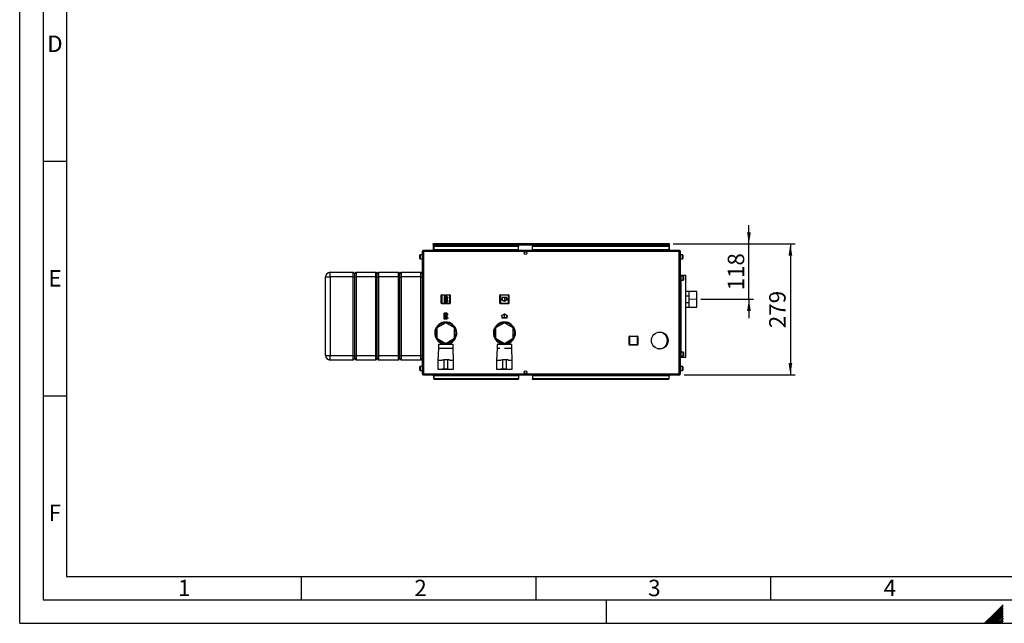
# Paper-space layout 'Blatt2' of a CAD drawing. Units: millimetres. Extents: x 0 to 4200, y 0 to 2970.
# Drawn here: x 0 to 2098, y 0 to 1287 of the extents above; entities that cross this region are included whole.
import ezdxf

# ---------------------------------------------------------------- set-up
doc = ezdxf.new("R2010")
doc.units = ezdxf.units.MM
doc.header["$PDSIZE"] = -1
doc.linetypes.add('SLD-Durchgehend', pattern=[0])
doc.linetypes.add('SLD-Punktstrich', pattern=[19.05, 15.24, -1.27, 1.27, -1.27])
doc.layers.add('61', color=7, linetype='SLD-Durchgehend')
doc.layers.add('62', color=7, linetype='SLD-Durchgehend')
doc.layers.add('SLD-0', color=7, linetype='SLD-Durchgehend', lineweight=30)
doc.styles.add('SLDTEXTSTYLE0', font='TXT', dxfattribs={"width": 0.75})
doc.styles.add('SLDTEXTSTYLE1', font='TXT', dxfattribs={"width": 0.605})
doc.dimstyles.new('SLDDIMSTYLE0', dxfattribs={"dimtxt": 35, "dimasz": 25, "dimexe": 0, "dimexo": 0.0625, "dimgap": 8.75, "dimtad": 1, "dimdec": 1, "dimrnd": 1e-09, "dimzin": 12, "dimdsep": 46, "dimtxsty": 'SLDTEXTSTYLE1', "dimsah": 1, "dimcen": 0.09, "dimadec": 0, "dimazin": 3, "dimtfac": 1, "dimtdec": 1, "dimtofl": 0, "dimtmove": 0, "dimatfit": 3, "dimfxl": 1, "dimfrac": 2, "dimtolj": 1, "dimtzin": 12, "dimarcsym": 0})
doc.dimstyles.new('SLDDIMSTYLE3', dxfattribs={"dimtxt": 35, "dimasz": 25, "dimexe": 0, "dimexo": 0.0625, "dimgap": 8.75, "dimtad": 1, "dimdec": 1, "dimrnd": 1e-09, "dimzin": 12, "dimdsep": 46, "dimtxsty": 'SLDTEXTSTYLE1', "dimsah": 1, "dimcen": 0.09, "dimadec": 0, "dimazin": 3, "dimtfac": 1, "dimtdec": 1, "dimtmove": 0, "dimatfit": 0, "dimfxl": 1, "dimfrac": 2, "dimtolj": 1, "dimtzin": 12, "dimarcsym": 0})

# ---------------------------------------------------------------- blocks, each defined once
blk = doc.blocks.new('_D_21')
at = {"ltscale": 10}
for p, q in [((1553.8, 808.7), (1553.8, 848.7)), ((1392, 808.7), (1563.8, 808.7)), ((1553.8, 690.7), (1553.8, 808.7)), ((1451.1, 690.7), (1563.8, 690.7)), ((1553.8, 690.7), (1553.8, 650.7))]:
    blk.add_line(p, q, dxfattribs=at)
for points in [[(1553.8, 808.7), (1557.8, 833.7), (1549.8, 833.7)], [(1553.8, 690.7), (1549.8, 665.7), (1557.8, 665.7)]]:
    blk.add_solid(points, dxfattribs=at)
at = {"ltscale": 10, "insert": (1508.7, 709.6), "char_height": 35, "attachment_point": 1, "rotation": 90, "style": 'SLDTEXTSTYLE1'}
blk.add_mtext('118', dxfattribs=at)
blk = doc.blocks.new('_D_22')
at = {"ltscale": 10}
for p, q in [((1392, 808.7), (1652.1, 808.7)), ((1642.1, 808.7), (1642.1, 529.7)), ((1415.5, 529.7), (1652.1, 529.7))]:
    blk.add_line(p, q, dxfattribs=at)
for points in [[(1642.1, 808.7), (1638.1, 783.7), (1646.1, 783.7)], [(1642.1, 529.7), (1646.1, 554.7), (1638.1, 554.7)]]:
    blk.add_solid(points, dxfattribs=at)
at = {"ltscale": 10, "insert": (1596.9, 629.1), "char_height": 35, "attachment_point": 1, "rotation": 90, "style": 'SLDTEXTSTYLE1'}
blk.add_mtext('279', dxfattribs=at)

psp = doc.layouts.new('Blatt2')

# ---------------------------------------------------------------- linework, layer by layer
at = {"color": 7, "linetype": 'SLD-Punktstrich', "ltscale": 10}
for p, q in [((910.92, 696.78), (904.72, 684.58)), ((910.22, 685.28), (905.42, 696.08)), ((1032.72, 694.78), (1032.72, 686.78)), ((907.82, 690.68), (910.92, 690.68)), ((910.82, 648.58), (904.62, 660.78)), ((910.12, 660.08), (905.32, 649.28)), ((907.72, 654.68), (910.82, 654.68)), ((1032.82, 650.68), (1032.82, 658.68))]:
    psp.add_line(p, q, dxfattribs=at)
at = {"color": 7, "linetype": 'SLD-Durchgehend', "ltscale": 10}
for p, q in [((904.72, 696.78), (904.72, 684.58)), ((910.92, 696.78), (904.72, 696.78)), ((910.17, 696.08), (905.42, 696.08)), ((905.42, 696.08), (905.42, 686.73)), ((910.17, 696.08), (905.42, 686.73)), ((910.22, 694.63), (905.46, 685.28)), ((910.22, 694.63), (910.22, 685.28)), ((910.92, 696.78), (910.92, 694.63)), ((912.72, 694.63), (910.92, 694.63)), ((910.92, 693.93), (910.92, 687.43)), ((910.92, 693.93), (912.72, 693.93)), ((912.72, 693.93), (912.72, 694.63)), ((1037.72, 694.78), (1027.72, 694.78)), ((1027.72, 694.78), (1027.72, 689.66)), ((1037.22, 694.28), (1028.22, 694.28)), ((1028.22, 694.28), (1028.22, 689.37)), ((1037.22, 689.37), (1037.22, 694.28)), ((1037.72, 689.66), (1037.72, 694.78)), ((910.92, 684.58), (904.72, 684.58)), ((910.22, 685.28), (905.46, 685.28)), ((910.92, 687.43), (912.72, 687.43)), ((912.72, 686.73), (910.92, 686.73)), ((910.92, 686.73), (910.92, 684.58)), ((912.72, 687.43), (912.72, 686.73)), ((1027.72, 689.66), (1025.47, 690.96)), ((1025.47, 690.96), (1025.47, 690.38)), ((1032.72, 686.2), (1025.47, 690.38)), ((1032.72, 686.78), (1028.22, 689.37)), ((1039.97, 690.38), (1032.72, 686.2)), ((1037.22, 689.37), (1032.72, 686.78)), ((1039.97, 690.96), (1037.72, 689.66)), ((1039.97, 690.96), (1039.97, 690.38)), ((910.82, 660.78), (904.62, 660.78)), ((904.62, 648.58), (904.62, 660.78)), ((905.32, 649.28), (905.32, 658.63)), ((910.07, 649.28), (905.32, 658.63)), ((910.12, 660.08), (905.36, 660.08)), ((910.12, 650.73), (905.36, 660.08)), ((910.12, 650.73), (910.12, 660.08)), ((910.82, 658.63), (910.82, 660.78)), ((912.62, 658.63), (910.82, 658.63)), ((910.82, 657.93), (912.62, 657.93)), ((910.82, 651.43), (910.82, 657.93)), ((910.82, 651.43), (912.62, 651.43)), ((912.62, 650.73), (910.82, 650.73)), ((910.82, 648.58), (910.82, 650.73)), ((912.62, 657.93), (912.62, 658.63)), ((912.62, 651.43), (912.62, 650.73)), ((1032.82, 659.25), (1025.57, 655.07)), ((1027.82, 655.79), (1025.57, 654.49)), ((1025.57, 654.49), (1025.57, 655.07)), ((1027.82, 650.68), (1027.82, 655.79)), ((1037.82, 650.68), (1027.82, 650.68)), ((1032.82, 658.68), (1028.32, 656.08)), ((1028.32, 651.18), (1028.32, 656.08)), ((1037.32, 651.18), (1028.32, 651.18)), ((1040.07, 655.07), (1032.82, 659.25)), ((1037.32, 656.08), (1032.82, 658.68)), ((1037.32, 656.08), (1037.32, 651.18)), ((1037.82, 655.79), (1037.82, 650.68)), ((1040.07, 654.49), (1037.82, 655.79)), ((1040.07, 654.49), (1040.07, 655.07)), ((910.82, 648.58), (904.62, 648.58)), ((910.07, 649.28), (905.32, 649.28))]:
    psp.add_line(p, q, dxfattribs=at)
at = {"linetype": 'SLD-Punktstrich', "lineweight": 0, "ltscale": 10}
psp.add_line((1425.54, 690.73), (1441.14, 690.73), dxfattribs=at)
at = {"color": 7, "linetype": 'SLD-Durchgehend', "ltscale": 10}
for p in [(907.82, 690.68), (907.72, 654.68)]:
    psp.add_point(p, dxfattribs=at)
at = {"layer": '61', "ltscale": 10}
for q in [(0, 2970), (4200, 0)]:
    psp.add_line((0, 0), q, dxfattribs=at)
at = {"layer": '61', "color": 7, "linetype": 'SLD-Durchgehend', "lineweight": 30, "ltscale": 10}
for p, q in [((50, 2920), (50, 50)), ((50, 50), (4150, 50))]:
    psp.add_line(p, q, dxfattribs=at)
at = {"layer": '61', "color": 7, "linetype": 'SLD-Durchgehend', "ltscale": 10}
for p, q in [((100, 2870), (100, 100)), ((100, 100), (2280, 100))]:
    psp.add_line(p, q, dxfattribs=at)
at = {"layer": '62', "color": 7, "linetype": 'SLD-Durchgehend', "ltscale": 10}
for p, q in [((50, 985), (100, 985)), ((50, 485), (100, 485)), ((600, 100), (600, 50)), ((1100, 100), (1100, 50)), ((1600, 100), (1600, 50)), ((1250, 0), (1250, 50)), ((2079.19, 23.14), (2056.05, 0)), ((2080.96, 21.37), (2059.59, 0)), ((2095.8, 39.75), (2079.19, 23.14)), ((2095.8, 36.21), (2080.96, 21.37)), ((2095.8, 32.68), (2082.72, 19.6)), ((2095.8, 29.14), (2084.49, 17.84)), ((2095.8, 25.61), (2086.26, 16.07)), ((2095.8, 22.07), (2088.03, 14.3)), ((2082.72, 19.6), (2063.12, 0)), ((2084.49, 17.84), (2066.66, 0)), ((2086.26, 16.07), (2070.19, 0)), ((2088.03, 14.3), (2073.73, 0)), ((2089.8, 12.53), (2077.26, 0)), ((2091.56, 10.76), (2080.8, 0)), ((2093.33, 9), (2084.34, 0)), ((2095.1, 7.23), (2087.87, 0)), ((2095.8, 18.54), (2089.8, 12.53)), ((2095.8, 4.39), (2091.41, 0)), ((2095.8, 15), (2091.56, 10.76)), ((2095.8, 11.46), (2093.33, 9)), ((2095.8, 0.86), (2094.94, 0)), ((2095.8, 7.93), (2095.1, 7.23))]:
    psp.add_line(p, q, dxfattribs=at)
at = {"layer": 'SLD-0', "ltscale": 10}
for p, q in [((881.27, 807.23), (881.27, 808.73)), ((883.57, 808.73), (881.27, 808.73)), ((881.27, 807.23), (881.41, 807.23)), ((881.27, 807.23), (881.27, 806.43)), ((881.27, 806.43), (1384.27, 806.43)), ((881.27, 806.43), (881.27, 794.73)), ((882.77, 804.72), (882.77, 803.66)), ((882.77, 804.72), (1062.77, 804.72)), ((882.77, 803.66), (1062.77, 803.66)), ((882.77, 796.09), (882.77, 803.66)), ((1381.97, 808.73), (883.57, 808.73)), ((1062.77, 804.72), (1062.77, 803.66)), ((1062.77, 796.09), (1062.77, 803.66)), ((1092.77, 804.72), (1092.77, 803.66)), ((1092.77, 804.72), (1382.77, 804.72)), ((1092.77, 803.66), (1382.77, 803.66)), ((1092.77, 796.09), (1092.77, 803.66)), ((1384.27, 808.73), (1381.97, 808.73)), ((1382.77, 804.72), (1382.77, 803.66)), ((1382.77, 803.66), (1382.77, 796.09)), ((1384.12, 807.23), (1384.27, 807.23)), ((1384.27, 807.23), (1384.27, 808.73)), ((1384.27, 806.43), (1384.27, 807.23)), ((1384.27, 794.73), (1384.27, 806.43)), ((852.77, 782.66), (852.77, 784.98)), ((852.77, 777.48), (852.77, 782.66)), ((857.77, 785.48), (853.27, 785.48)), ((853.27, 785.48), (853.27, 782.85)), ((853.27, 782.85), (853.27, 776.98)), ((853.27, 776.98), (857.77, 776.98)), ((860.07, 792.43), (857.77, 792.43)), ((857.77, 792.43), (857.77, 532.03)), ((860.07, 794.73), (860.07, 793.23)), ((860.77, 794.73), (860.07, 794.73)), ((860.23, 793.23), (860.07, 793.23)), ((1405.47, 792.43), (860.07, 792.43)), ((860.07, 792.43), (860.07, 532.03)), ((1404.76, 794.73), (860.77, 794.73)), ((1062.77, 796.09), (882.77, 796.09)), ((882.77, 796.09), (882.77, 794.73)), ((1062.77, 796.09), (1062.77, 794.73)), ((1077.24, 791.73), (1078.29, 791.73)), ((1382.77, 796.09), (1092.77, 796.09)), ((1092.77, 796.09), (1092.77, 794.73)), ((1382.77, 794.73), (1382.77, 796.09)), ((1405.47, 794.73), (1404.76, 794.73)), ((1405.47, 793.23), (1405.3, 793.23)), ((1405.47, 794.73), (1405.47, 793.23)), ((1405.47, 532.03), (1405.47, 792.43)), ((1407.77, 792.43), (1405.47, 792.43)), ((1407.77, 532.03), (1407.77, 792.43)), ((1412.27, 785.48), (1407.77, 785.48)), ((1407.77, 776.98), (1412.27, 776.98)), ((1412.27, 776.98), (1412.27, 785.48)), ((1412.77, 784.98), (1412.77, 777.48)), ((651.77, 738.23), (661.77, 738.23)), ((651.77, 571.23), (651.77, 738.23)), ((661.77, 738.23), (661.77, 748.23)), ((661.77, 748.23), (710.77, 748.23)), ((710.77, 738.23), (661.77, 738.23)), ((661.77, 738.23), (661.77, 571.23)), ((710.77, 738.23), (710.77, 748.23)), ((710.77, 748.23), (713.77, 745.23)), ((710.77, 738.23), (713.77, 738.23)), ((710.77, 571.23), (710.77, 738.23)), ((713.77, 745.23), (716.77, 748.23)), ((713.77, 738.23), (713.77, 745.23)), ((713.77, 738.23), (716.77, 738.23)), ((713.77, 571.23), (713.77, 738.23)), ((716.77, 748.23), (716.77, 738.23)), ((716.77, 748.23), (758.77, 748.23)), ((758.77, 738.23), (716.77, 738.23)), ((716.77, 738.23), (716.77, 571.23)), ((758.77, 738.23), (758.77, 748.23)), ((758.77, 748.23), (761.77, 745.23)), ((758.77, 738.23), (761.77, 738.23)), ((758.77, 571.23), (758.77, 738.23)), ((761.77, 745.23), (764.77, 748.23)), ((761.77, 738.23), (761.77, 745.23)), ((761.77, 738.23), (764.77, 738.23)), ((761.77, 571.23), (761.77, 738.23)), ((764.77, 748.23), (764.77, 738.23)), ((764.77, 748.23), (806.77, 748.23)), ((806.77, 738.23), (764.77, 738.23)), ((764.77, 738.23), (764.77, 571.23)), ((806.77, 738.23), (806.77, 748.23)), ((806.77, 748.23), (809.77, 745.23)), ((806.77, 738.23), (809.77, 738.23)), ((806.77, 571.23), (806.77, 738.23)), ((809.77, 745.23), (812.77, 748.23)), ((809.77, 738.23), (809.77, 745.23)), ((809.77, 738.23), (812.77, 738.23)), ((809.77, 571.23), (809.77, 738.23)), ((812.77, 748.23), (812.77, 738.23)), ((812.77, 748.23), (854.77, 748.23)), ((854.77, 738.23), (812.77, 738.23)), ((812.77, 738.23), (812.77, 571.23)), ((854.77, 738.23), (854.77, 748.23)), ((854.77, 748.23), (857.77, 745.23)), ((854.77, 738.23), (857.77, 738.23)), ((854.77, 571.23), (854.77, 738.23)), ((1407.77, 742.23), (1409.27, 742.23)), ((1409.27, 567.23), (1409.27, 742.23)), ((1409.27, 742.23), (1409.5, 742.23)), ((1413.77, 739.98), (1409.27, 739.98)), ((1409.5, 742.23), (1419.17, 742.23)), ((1409.5, 739.98), (1409.5, 742.23)), ((1413.77, 731.48), (1413.77, 739.98)), ((1414.27, 739.48), (1414.27, 731.98)), ((1419.17, 567.23), (1419.17, 742.23)), ((1409.27, 731.48), (1413.77, 731.48)), ((1409.5, 577.98), (1409.5, 731.48)), ((898.32, 682.18), (898.32, 699.18)), ((898.32, 699.18), (899.32, 699.18)), ((899.32, 700.18), (899.32, 699.18)), ((899.32, 700.18), (916.32, 700.18)), ((899.32, 699.18), (899.32, 682.18)), ((916.32, 699.18), (899.32, 699.18)), ((916.32, 700.18), (916.32, 699.18)), ((916.32, 682.18), (916.32, 699.18)), ((917.32, 699.18), (916.32, 699.18)), ((917.32, 699.18), (917.32, 682.18)), ((1023.22, 699.28), (1024.22, 699.28)), ((1023.22, 682.28), (1023.22, 699.28)), ((1024.22, 700.28), (1024.22, 699.28)), ((1024.22, 700.28), (1041.22, 700.28)), ((1024.22, 699.28), (1024.22, 682.28)), ((1041.22, 699.28), (1024.22, 699.28)), ((1041.22, 700.28), (1041.22, 699.28)), ((1041.22, 682.28), (1041.22, 699.28)), ((1042.22, 699.28), (1041.22, 699.28)), ((1042.22, 699.28), (1042.22, 682.28)), ((1426.77, 707.58), (1419.17, 707.58)), ((1419.17, 698.4), (1425.77, 698.4)), ((1425.77, 698.4), (1425.77, 683.05)), ((1426.77, 673.88), (1426.77, 707.58)), ((1442.77, 707.4), (1426.77, 707.4)), ((1442.77, 707.35), (1426.77, 707.35)), ((1442.77, 707.4), (1442.77, 707.35)), ((1442.77, 674.1), (1442.77, 707.35)), ((899.32, 682.18), (898.32, 682.18)), ((899.32, 682.18), (916.32, 682.18)), ((899.32, 682.18), (899.32, 681.18)), ((916.32, 681.18), (899.32, 681.18)), ((916.32, 682.18), (917.32, 682.18)), ((916.32, 682.18), (916.32, 681.18)), ((1024.22, 682.28), (1023.22, 682.28)), ((1024.22, 682.28), (1041.22, 682.28)), ((1024.22, 682.28), (1024.22, 681.28)), ((1041.22, 681.28), (1024.22, 681.28)), ((1041.22, 682.28), (1042.22, 682.28)), ((1041.22, 682.28), (1041.22, 681.28)), ((1425.77, 683.05), (1419.17, 683.05)), ((1419.17, 673.88), (1426.77, 673.88)), ((1426.77, 674.1), (1442.77, 674.1)), ((1426.77, 674.05), (1442.77, 674.05)), ((1442.77, 674.1), (1442.77, 674.05)), ((907.77, 640.67), (888.77, 629.7)), ((888.77, 629.7), (888.77, 607.76)), ((926.77, 629.7), (907.77, 640.67)), ((926.77, 607.76), (926.77, 629.7)), ((1032.77, 640.67), (1013.77, 629.7)), ((1013.77, 629.7), (1013.77, 607.76)), ((1051.77, 629.7), (1032.77, 640.67)), ((1051.77, 607.76), (1051.77, 629.7)), ((1298.32, 611.18), (1299.32, 611.18)), ((1298.32, 594.18), (1298.32, 611.18)), ((1299.32, 612.18), (1316.32, 612.18)), ((1299.32, 612.18), (1299.32, 611.18)), ((1316.32, 611.18), (1299.32, 611.18)), ((1299.32, 611.18), (1299.32, 594.18)), ((1316.32, 612.18), (1316.32, 611.18)), ((1317.32, 611.18), (1316.32, 611.18)), ((1316.32, 594.18), (1316.32, 611.18)), ((1317.32, 611.18), (1317.32, 594.18)), ((1362.77, 620.23), (1360, 620.23)), ((888.77, 607.76), (907.77, 596.79)), ((892.27, 594.23), (892.27, 585.73)), ((907.77, 594.23), (892.27, 594.23)), ((897.77, 599.13), (897.77, 594.23)), ((906.27, 594.69), (906.27, 597.65)), ((906.27, 594.69), (909.27, 594.69)), ((907.77, 596.79), (926.77, 607.76)), ((923.27, 594.23), (907.77, 594.23)), ((909.27, 594.69), (909.27, 597.65)), ((917.77, 594.23), (917.77, 599.13)), ((923.27, 585.73), (923.27, 594.23)), ((1013.77, 607.76), (1032.77, 596.79)), ((1017.27, 594.23), (1017.27, 585.73)), ((1032.77, 594.23), (1017.27, 594.23)), ((1022.77, 599.13), (1022.77, 594.23)), ((1031.27, 594.69), (1031.27, 597.65)), ((1031.27, 594.69), (1034.27, 594.69)), ((1032.77, 596.79), (1051.77, 607.76)), ((1048.27, 594.23), (1032.77, 594.23)), ((1034.27, 594.69), (1034.27, 597.65)), ((1042.77, 594.23), (1042.77, 599.13)), ((1048.27, 585.73), (1048.27, 594.23)), ((1299.32, 594.18), (1298.32, 594.18)), ((1299.32, 594.18), (1316.32, 594.18)), ((1299.32, 594.18), (1299.32, 593.18)), ((1316.32, 593.18), (1299.32, 593.18)), ((1316.32, 594.18), (1317.32, 594.18)), ((1316.32, 594.18), (1316.32, 593.18)), ((651.77, 571.23), (661.77, 571.23)), ((661.77, 571.23), (710.77, 571.23)), ((661.77, 561.23), (661.77, 571.23)), ((710.77, 571.23), (713.77, 571.23)), ((710.77, 561.23), (710.77, 571.23)), ((713.77, 571.23), (716.77, 571.23)), ((713.77, 564.23), (713.77, 571.23)), ((716.77, 571.23), (758.77, 571.23)), ((716.77, 571.23), (716.77, 561.23)), ((758.77, 571.23), (761.77, 571.23)), ((758.77, 561.23), (758.77, 571.23)), ((761.77, 571.23), (764.77, 571.23)), ((761.77, 564.23), (761.77, 571.23)), ((764.77, 571.23), (806.77, 571.23)), ((764.77, 571.23), (764.77, 561.23)), ((806.77, 571.23), (809.77, 571.23)), ((806.77, 561.23), (806.77, 571.23)), ((809.77, 571.23), (812.77, 571.23)), ((809.77, 564.23), (809.77, 571.23)), ((812.77, 571.23), (854.77, 571.23)), ((812.77, 571.23), (812.77, 561.23)), ((854.77, 571.23), (857.77, 571.23)), ((854.77, 561.23), (854.77, 571.23)), ((892.27, 585.73), (891.27, 560.73)), ((907.77, 585.73), (892.27, 585.73)), ((923.27, 585.73), (907.77, 585.73)), ((924.27, 560.73), (923.27, 585.73)), ((1017.27, 585.73), (1016.27, 560.73)), ((1022.77, 585.73), (1017.27, 585.73)), ((1048.27, 585.73), (1032.77, 585.73)), ((1049.27, 560.73), (1048.27, 585.73)), ((1360, 585.23), (1362.77, 585.23)), ((1407.77, 567.23), (1409.27, 567.23)), ((1413.77, 577.98), (1409.27, 577.98)), ((1409.27, 569.48), (1413.77, 569.48)), ((1409.27, 567.23), (1409.5, 567.23)), ((1409.5, 567.23), (1409.5, 569.48)), ((1409.5, 567.23), (1419.17, 567.23)), ((1413.77, 569.48), (1413.77, 577.98)), ((1414.27, 577.48), (1414.27, 569.98)), ((710.77, 561.23), (661.77, 561.23)), ((710.77, 561.23), (713.77, 564.23)), ((713.77, 564.23), (716.77, 561.23)), ((758.77, 561.23), (716.77, 561.23)), ((758.77, 561.23), (761.77, 564.23)), ((761.77, 564.23), (764.77, 561.23)), ((806.77, 561.23), (764.77, 561.23)), ((806.77, 561.23), (809.77, 564.23)), ((809.77, 564.23), (812.77, 561.23)), ((854.77, 561.23), (812.77, 561.23)), ((852.77, 544.66), (852.77, 546.98)), ((857.77, 547.48), (853.27, 547.48)), ((853.27, 547.48), (853.27, 544.85)), ((854.77, 561.23), (857.77, 564.23)), ((891.27, 560.73), (891.27, 541.73)), ((891.27, 560.73), (899.77, 560.73)), ((899.83, 561.73), (903.77, 561.73)), ((903.77, 561.73), (903.77, 541.73)), ((911.77, 561.73), (903.77, 561.73)), ((911.77, 561.73), (911.77, 541.73)), ((915.7, 561.73), (911.77, 561.73)), ((915.77, 560.73), (924.27, 560.73)), ((924.27, 541.73), (924.27, 560.73)), ((1016.27, 560.73), (1016.27, 541.73)), ((1016.27, 560.73), (1024.77, 560.73)), ((1024.83, 561.73), (1028.77, 561.73)), ((1028.77, 561.73), (1028.77, 541.73)), ((1036.77, 561.73), (1028.77, 561.73)), ((1036.77, 561.73), (1036.77, 541.73)), ((1040.7, 561.73), (1036.77, 561.73)), ((1040.77, 560.73), (1049.27, 560.73)), ((1049.27, 541.73), (1049.27, 560.73)), ((1412.27, 547.48), (1407.77, 547.48)), ((1412.27, 538.98), (1412.27, 547.48)), ((1412.77, 546.98), (1412.77, 539.48)), ((852.77, 539.48), (852.77, 544.66)), ((853.27, 544.85), (853.27, 538.98)), ((853.27, 538.98), (857.77, 538.98)), ((857.77, 532.03), (860.07, 532.03)), ((860.07, 532.03), (1405.47, 532.03)), ((860.07, 529.73), (860.07, 531.23)), ((860.07, 531.23), (860.23, 531.23)), ((860.07, 529.73), (860.77, 529.73)), ((860.77, 529.73), (1404.76, 529.73)), ((881.47, 527.3), (881.47, 529.73)), ((881.47, 527.3), (881.47, 521.5)), ((881.47, 527.3), (882.77, 527.3)), ((882.77, 529.73), (882.77, 528.36)), ((882.77, 528.36), (1062.77, 528.36)), ((882.77, 520.79), (882.77, 528.36)), ((891.27, 541.73), (899.77, 541.73)), ((893.77, 541.73), (893.77, 541.53)), ((893.77, 541.53), (907.77, 541.53)), ((903.77, 541.73), (899.84, 541.73)), ((911.77, 541.73), (903.77, 541.73)), ((907.77, 541.53), (921.77, 541.53)), ((911.77, 541.73), (915.69, 541.73)), ((915.77, 541.73), (924.27, 541.73)), ((921.77, 541.53), (921.77, 541.73)), ((1016.27, 541.73), (1024.77, 541.73)), ((1018.77, 541.73), (1018.77, 541.53)), ((1018.77, 541.53), (1032.77, 541.53)), ((1028.77, 541.73), (1024.84, 541.73)), ((1036.77, 541.73), (1028.77, 541.73)), ((1032.77, 541.53), (1046.77, 541.53)), ((1036.77, 541.73), (1040.69, 541.73)), ((1040.77, 541.73), (1049.27, 541.73)), ((1046.77, 541.53), (1046.77, 541.73)), ((1062.77, 528.36), (1062.77, 529.73)), ((1062.77, 528.36), (1062.77, 520.79)), ((1078.29, 532.73), (1077.24, 532.73)), ((1092.77, 529.73), (1092.77, 528.36)), ((1092.77, 528.36), (1092.77, 520.79)), ((1092.77, 528.36), (1382.77, 528.36)), ((1382.77, 528.36), (1382.77, 529.73)), ((1382.77, 528.36), (1382.77, 520.79)), ((1382.77, 527.3), (1384.06, 527.3)), ((1384.06, 529.73), (1384.06, 527.3)), ((1384.06, 521.5), (1384.06, 527.3)), ((1404.76, 529.73), (1405.47, 529.73)), ((1405.31, 531.23), (1405.47, 531.23)), ((1405.47, 532.03), (1407.77, 532.03)), ((1405.47, 529.73), (1405.47, 531.23)), ((1407.77, 538.98), (1412.27, 538.98)), ((881.47, 521.5), (882.77, 521.5)), ((882.77, 519.73), (882.77, 520.79)), ((1062.77, 520.79), (882.77, 520.79)), ((1062.77, 519.73), (882.77, 519.73)), ((1062.77, 519.73), (1062.77, 520.79)), ((1382.77, 520.79), (1092.77, 520.79)), ((1092.77, 519.73), (1092.77, 520.79)), ((1382.77, 519.73), (1092.77, 519.73)), ((1382.77, 521.5), (1384.06, 521.5)), ((1382.77, 519.73), (1382.77, 520.79))]:
    psp.add_line(p, q, dxfattribs=at)
at = {"layer": 'SLD-0', "ltscale": 100}
for centre, radius in [((1077.77, 788.98), 2.8), ((1363.77, 602.73), 17.9), ((1077.77, 535.48), 2.8)]:
    psp.add_circle(centre, radius, dxfattribs=at)
for centre, radius, start, end in [((883.57, 806.43), 2.3, 90, 180), ((1381.97, 806.43), 2.3, 0, 90), ((853.27, 784.98), 0.5, 90, 180), ((853.27, 777.48), 0.5, 180, 270), ((1412.27, 784.98), 0.5, 0, 90), ((1412.27, 777.48), 0.5, 270, 360), ((661.77, 738.23), 10, 90, 180), ((1413.77, 739.48), 0.5, 0, 90), ((1413.77, 731.98), 0.5, 270, 0), ((899.32, 699.18), 1, 90, 180), ((916.32, 699.18), 1, 0, 90), ((1024.22, 699.28), 1, 90, 180), ((1041.22, 699.28), 1, 0, 90), ((899.32, 682.18), 1, 180, 270), ((916.32, 682.18), 1, 270, 0), ((1024.22, 682.28), 1, 180, 270), ((1041.22, 682.28), 1, 270, 0), ((907.77, 618.73), 23.5, 90, 244.81566), ((907.77, 618.73), 23, 90, 244.22854), ((907.77, 618.73), 22, 90, 266.09044), ((907.77, 618.73), 22, 273.90956, 266.09044), ((907.77, 618.73), 23.5, 295.18434, 90), ((907.77, 618.73), 23, 295.77146, 90), ((907.77, 618.73), 22, 273.90956, 90), ((1032.77, 618.73), 23.5, 90, 244.81566), ((1032.77, 618.73), 23, 90, 244.22854), ((1032.77, 618.73), 22, 90, 266.09044), ((1032.77, 618.73), 22, 273.90956, 266.09044), ((1032.77, 618.73), 23.5, 295.18434, 90), ((1032.77, 618.73), 23, 295.77146, 90), ((1032.77, 618.73), 22, 273.90956, 90), ((1299.32, 611.18), 1, 90, 180), ((1316.32, 611.18), 1, 0, 90), ((1362.77, 602.73), 17.5, 270, 90), ((1299.32, 594.18), 1, 180, 270), ((1316.32, 594.18), 1, 270, 0), ((661.77, 571.23), 10, 180, 270), ((1413.77, 577.48), 0.5, 0, 90), ((1413.77, 569.98), 0.5, 270, 360), ((853.27, 546.98), 0.5, 90, 180), ((1412.27, 546.98), 0.5, 0, 90), ((853.27, 539.48), 0.5, 180, 270), ((1412.27, 539.48), 0.5, 270, 0)]:
    psp.add_arc(centre, radius, start, end, dxfattribs=at)
at = {"layer": 'SLD-0', "ltscale": 10}
for points, knots in [([(881.27, 806.43), (881.46, 806.73), (881.85, 807.35), (882.44, 808.12), (883.01, 808.63), (883.39, 808.7), (883.57, 808.73)], [0, 0, 0, 0, 0.2547182, 0.5096101, 0.7645031, 1, 1, 1, 1]), ([(1381.97, 808.73), (1382.16, 808.69), (1382.55, 808.62), (1383.14, 808.07), (1383.71, 807.3), (1384.09, 806.71), (1384.27, 806.43)], [0, 0, 0, 0, 0.2547182, 0.5096101, 0.7645031, 1, 1, 1, 1]), ([(860.07, 794.73), (859.81, 794.7), (859.3, 794.65), (858.6, 794.26), (858.07, 793.66), (857.8, 793.01), (857.78, 792.59), (857.77, 792.43)], [0, 0, 0, 0, 0.209052, 0.427821, 0.6465923, 0.8653635, 1, 1, 1, 1]), ([(860.07, 793.23), (859.95, 793.21), (859.72, 793.18), (859.46, 792.98), (859.3, 792.72), (859.28, 792.52), (859.27, 792.43)], [0, 0, 0, 0, 0.2841548, 0.5309932, 0.7777477, 1, 1, 1, 1]), ([(860.07, 792.43), (860.12, 792.68), (860.22, 793.19), (860.37, 793.89), (860.52, 794.42), (860.66, 794.69), (860.74, 794.72), (860.77, 794.73)], [0, 0, 0, 0, 0.209052, 0.427821, 0.6465923, 0.8653635, 1, 1, 1, 1]), ([(1404.76, 794.73), (1404.81, 794.7), (1404.91, 794.65), (1405.06, 794.26), (1405.22, 793.66), (1405.35, 793.01), (1405.43, 792.59), (1405.47, 792.43)], [0, 0, 0, 0, 0.209052, 0.427821, 0.6465923, 0.8653635, 1, 1, 1, 1]), ([(1407.77, 792.43), (1407.74, 792.68), (1407.69, 793.19), (1407.3, 793.89), (1406.7, 794.42), (1406.05, 794.69), (1405.63, 794.72), (1405.47, 794.73)], [0, 0, 0, 0, 0.209052, 0.427821, 0.6465923, 0.8653635, 1, 1, 1, 1]), ([(1406.27, 792.43), (1406.25, 792.55), (1406.22, 792.77), (1406.02, 793.03), (1405.76, 793.2), (1405.56, 793.22), (1405.47, 793.23)], [0, 0, 0, 0, 0.28415483, 0.53099322, 0.77774768, 1, 1, 1, 1]), ([(857.77, 532.03), (857.79, 531.77), (857.84, 531.26), (858.23, 530.56), (858.83, 530.03), (859.48, 529.76), (859.9, 529.74), (860.07, 529.73)], [0, 0, 0, 0, 0.209052, 0.427821, 0.6465923, 0.8653635, 1, 1, 1, 1]), ([(859.27, 532.03), (859.28, 531.91), (859.31, 531.68), (859.52, 531.42), (859.78, 531.26), (859.97, 531.24), (860.07, 531.23)], [0, 0, 0, 0, 0.28415483, 0.53099322, 0.77774768, 1, 1, 1, 1]), ([(860.77, 529.73), (860.72, 529.75), (860.62, 529.8), (860.47, 530.19), (860.32, 530.79), (860.18, 531.44), (860.1, 531.86), (860.07, 532.03)], [0, 0, 0, 0, 0.209052, 0.427821, 0.6465923, 0.8653635, 1, 1, 1, 1]), ([(1405.47, 532.03), (1405.42, 531.77), (1405.32, 531.26), (1405.16, 530.56), (1405.01, 530.03), (1404.87, 529.76), (1404.79, 529.74), (1404.76, 529.73)], [0, 0, 0, 0, 0.209052, 0.427821, 0.6465923, 0.8653635, 1, 1, 1, 1]), ([(1405.47, 529.73), (1405.72, 529.75), (1406.23, 529.8), (1406.93, 530.19), (1407.46, 530.79), (1407.73, 531.44), (1407.76, 531.86), (1407.77, 532.03)], [0, 0, 0, 0, 0.209052, 0.427821, 0.6465923, 0.8653635, 1, 1, 1, 1]), ([(1405.47, 531.23), (1405.59, 531.24), (1405.81, 531.27), (1406.07, 531.48), (1406.24, 531.74), (1406.26, 531.93), (1406.27, 532.03)], [0, 0, 0, 0, 0.2841548, 0.5309932, 0.7777477, 1, 1, 1, 1])]:
    psp.add_open_spline(points, degree=3, knots=knots, dxfattribs=at)

# ---------------------------------------------------------------- texts
at = {"layer": '62', "ltscale": 10, "char_height": 35, "attachment_point": 2, "style": 'SLDTEXTSTYLE0'}
for s, insert in [('D', (75.01, 1252.9)), ('E', (75.42, 752.9)), ('F', (75, 252.9)), ('1', (350.73, 92.9)), ('2', (854.14, 92.9)), ('3', (1352.29, 92.9)), ('4', (1854.1, 92.9))]:
    psp.add_mtext(s, dxfattribs=dict(at, insert=insert))

# ---------------------------------------------------------------- dimensions: what is measured, and where the dimension line sits
at = {"ltscale": 10}
for base, p1, p2, dimstyle, picture, middle in [((1553.84, 808.73), (1441.14, 690.73), (1381.97, 808.73), 'SLDDIMSTYLE3', '_D_21', (1553.84, 749.73)), ((1642.06, 529.73), (1381.97, 808.73), (1405.47, 529.73), 'SLDDIMSTYLE0', '_D_22', (1642.06, 669.23))]:
    dim = psp.add_linear_dim(base=base, p1=p1, p2=p2, angle=90, dimstyle=dimstyle, dxfattribs=at)
    dim.commit()
    dim.dimension.update_dxf_attribs({"geometry": picture, "text_midpoint": middle, "dimtype": 160})

doc.saveas('drawing.dxf')
